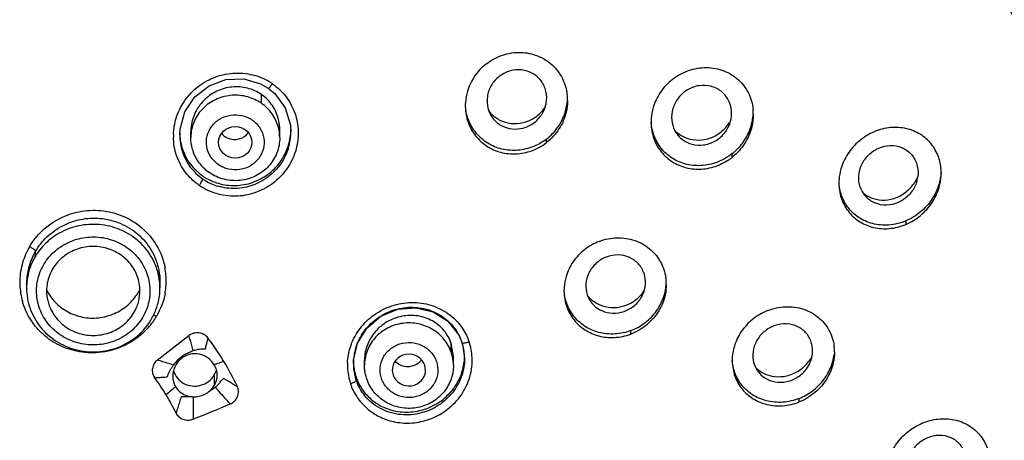
# Model space of a CAD drawing. Units: inches. Extents: x 695 to 2915, y 27 to 2785.
# Drawn here: x 2130 to 2174, y 1742 to 1761 of the extents above; entities that cross this region are included whole.
import ezdxf

# ---------------------------------------------------------------- set-up
doc = ezdxf.new("R2010")
doc.units = ezdxf.units.IN
doc.header["$MEASUREMENT"] = 0
doc.layers.get('DEFPOINTS').update_dxf_attribs({"color": 16})
doc.layers.add('DIM', color=3, linetype='Continuous', lineweight=13)
doc.styles.get("Standard").update_dxf_attribs({"font": 'arial_0.ttf'})
doc.dimstyles.new('1-40', dxfattribs={"dimscale": 40, "dimtxt": 1.3, "dimasz": 1.3, "dimexe": 0.8, "dimexo": 0.8, "dimgap": 0.35, "dimtad": 1, "dimdec": 0, "dimrnd": 0.5, "dimdsep": 46, "dimtxsty": 'Standard', "dimcen": 0.09, "dimadec": 0, "dimazin": 0, "dimtfac": 1, "dimtdec": 0, "dimtofl": 0, "dimtmove": 0, "dimatfit": 3, "dimfxl": 1, "dimtolj": 1, "dimtzin": 0, "dimarcsym": 1})

# ---------------------------------------------------------------- blocks, each defined once
blk = doc.blocks.new('*D2152')
at = {"layer": 'DEFPOINTS', "color": 0, "transparency": 16777216}
for p in [(2071.829, 1743.258), (2182.07, 1655.371), (2182.07, 1655.371)]:
    blk.add_point(p, dxfattribs=at)
at = {"layer": 'DIM', "color": 0, "lineweight": -2, "transparency": 16777216}
for p, q in [((2071.829, 1711.258), (2071.829, 1623.371)), ((2019.829, 1655.371), (1967.829, 1655.371)), ((2234.07, 1655.371), (2485.642, 1655.371))]:
    blk.add_line(p, q, dxfattribs=at)
at = {"layer": 'DIM', "color": 0, "transparency": 16777216}
for points in [[(2019.829, 1664.037), (2019.829, 1646.704), (2071.829, 1655.371)], [(2234.07, 1664.037), (2234.07, 1646.704), (2182.07, 1655.371)]]:
    blk.add_solid(points, dxfattribs=at)
at = {"layer": 'DIM', "color": 0, "transparency": 16777216, "insert": (2385.856, 1697.375), "char_height": 52, "attachment_point": 5}
blk.add_mtext('\\A1;%%C108', dxfattribs=at)

msp = doc.modelspace()

# ---------------------------------------------------------------- linework, layer by layer
at = {"linetype": 'Continuous'}
for p, q in [((2140.879, 1757.667), (2141.215, 1757.473)), ((2140.916, 1756.793), (2140.916, 1757.188)), ((2141.215, 1757.473), (2141.512, 1757.23)), ((2151.221, 1756.277), (2151.319, 1756.128)), ((2142.222, 1755.808), (2142.24, 1755.511)), ((2137.24, 1755.37), (2137.255, 1755.635)), ((2137.24, 1755.37), (2137.24, 1755.371)), ((2137.74, 1755.251), (2137.74, 1755.511)), ((2141.74, 1755.251), (2141.74, 1755.61)), ((2142.24, 1755.511), (2142.24, 1755.511)), ((2159.514, 1755.559), (2159.603, 1755.417)), ((2153.737, 1755.028), (2153.737, 1755.184)), ((2162.09, 1754.372), (2162.09, 1754.531)), ((2169.898, 1751.506), (2169.898, 1751.345)), ((2130.755, 1749.921), (2130.755, 1750.134)), ((2136.353, 1748.743), (2136.353, 1748.492)), ((2130.353, 1748.664), (2130.353, 1748.667)), ((2130.353, 1748.666), (2130.353, 1748.492)), ((2155.57, 1748.179), (2155.657, 1747.982)), ((2157.534, 1746.417), (2157.534, 1746.573)), ((2136.707, 1745.614), (2137.652, 1746.346)), ((2149.774, 1746.4), (2149.93, 1746.048)), ((2149.93, 1746.048), (2149.981, 1745.873)), ((2136.233, 1745.248), (2136.707, 1745.614)), ((2149.453, 1745.599), (2149.453, 1745.994)), ((2149.551, 1745.401), (2149.453, 1745.994)), ((2149.981, 1745.873), (2150.051, 1745.315)), ((2145.051, 1745.084), (2145.056, 1745.244)), ((2145.551, 1745.01), (2145.551, 1745.238)), ((2149.551, 1745.01), (2149.551, 1745.401)), ((2150.051, 1745.315), (2150.051, 1745.314)), ((2145.051, 1745.084), (2145.051, 1745.087)), ((2146.802, 1744.764), (2146.837, 1744.577)), ((2148.3, 1744.793), (2148.264, 1745.018)), ((2136.693, 1744.543), (2136.674, 1744.486)), ((2138.794, 1744.575), (2138.794, 1744.098)), ((2139.15, 1744.361), (2139.207, 1744.422)), ((2139.581, 1744.201), (2139.206, 1744.422)), ((2138.756, 1743.961), (2138.839, 1744.025)), ((2137.8, 1743.598), (2137.84, 1743.596)), ((2165.099, 1743.36), (2165.099, 1743.518))]:
    msp.add_line(p, q, dxfattribs=at)
for points in [[(2137.255, 1755.635), (2137.469, 1756.407), (2137.92, 1757.079), (2138.56, 1757.58), (2139.321, 1757.859), (2140.122, 1757.887), (2140.879, 1757.667)], [(2141.512, 1757.23), (2141.988, 1756.583), (2142.222, 1755.808)], [(2145.056, 1745.244), (2145.239, 1746.01), (2145.665, 1746.692), (2146.289, 1747.218), (2147.047, 1747.532), (2147.859, 1747.6), (2148.637, 1747.415), (2149.298, 1746.999), (2149.774, 1746.4)]]:
    msp.add_lwpolyline(points, dxfattribs=at)
for centre, radius, start, end in [((2139.847, 1755.389), 2.765, 57.4421, 73.6032), ((2139.884, 1755.451), 2.692, 55.3671, 57.4018), ((2152.45, 1756.925), 2.235, 359.9884, 6.3994), ((2152.35, 1756.678), 2.265, 176.1082, 179.9903), ((2152.326, 1756.891), 1.264, 194.3774, 201.0796), ((2152.331, 1756.893), 1.269, 201.0665, 209.0382), ((2152.291, 1757.554), 1.674, 319.1959, 326.4054), ((2152.341, 1757.055), 1.408, 333.6593, 342.5725), ((2160.813, 1756.29), 2.225, 359.9747, 5.7675), ((2160.705, 1755.943), 2.266, 176.0719, 179.9915), ((2160.641, 1756.357), 1.42, 338.2635, 344.9134), ((2139.682, 1755.312), 2.723, 177.9616, 180.7253), ((2139.659, 1755.5), 2.418, 180.7776, 183.0233), ((2139.676, 1755.371), 2.436, 180.0199, 198.2375), ((2139.655, 1755.499), 2.415, 183.0063, 198.5983), ((2139.696, 1755.919), 0.748, 220.8138, 235.2396), ((2139.704, 1755.971), 0.801, 286.8458, 320.6879), ((2139.91, 1755.25), 1.83, 0.0346, 14.624), ((2139.76, 1755.63), 2.48, 341.5823, 357.3226), ((2139.745, 1755.514), 2.495, 342.9117, 359.9359), ((2139.819, 1755.625), 2.422, 357.3582, 0.0085), ((2160.577, 1756.128), 1.205, 206.6415, 208.139), ((2160.507, 1756.542), 1.391, 229.1893, 230.8595), ((2160.598, 1756.141), 1.23, 216.0145, 231.6287), ((2160.533, 1756.578), 1.436, 230.9373, 250.4265), ((2139.627, 1755.357), 2.385, 198.2873, 235.3411), ((2139.626, 1755.492), 2.385, 198.6552, 235.3666), ((2139.705, 1755.303), 1.981, 217.1947, 235.3116), ((2169.285, 1753.663), 2.202, 0.0113, 4.143), ((2139.639, 1755.298), 2.673, 233.9616, 235.272), ((2139.639, 1755.507), 2.405, 235.3228, 240.4334), ((2139.629, 1755.358), 2.387, 235.3176, 239.0622), ((2139.66, 1755.411), 2.449, 239.0845, 253.4063), ((2139.668, 1755.559), 2.464, 240.4415, 253.5238), ((2169.135, 1753.201), 2.248, 175.9614, 180.0056), ((2169.044, 1753.679), 1.404, 344.5682, 353.2492), ((2168.996, 1753.416), 1.215, 198.8603, 212.9127), ((2168.968, 1753.397), 1.181, 212.8878, 221.7495), ((2168.845, 1753.815), 1.368, 230.9232, 241.4401), ((2133.247, 1748.4), 2.92, 130.6286, 145.4384), ((2133.256, 1748.715), 3.212, 151.146, 165.25), ((2133.257, 1748.716), 3.212, 149.5158, 151.1625), ((2133.289, 1748.647), 2.938, 149.5931, 153.4343), ((2133.158, 1748.465), 2.81, 145.4905, 148.7765), ((2133.142, 1748.474), 2.792, 148.7779, 167.3293), ((2133.284, 1748.647), 2.934, 153.4088, 167.1671), ((2133.181, 1748.737), 3.133, 165.292, 180.37), ((2133.22, 1748.665), 2.867, 167.2227, 179.9615), ((2133.519, 1748.816), 3.115, 358.7042, 10.8068), ((2133.152, 1748.738), 3.105, 180.3931, 182.1081), ((2133.079, 1748.492), 2.726, 167.4158, 176.4233), ((2133.645, 1748.494), 2.708, 3.3168, 6.3029), ((2133.499, 1748.815), 3.136, 354.0263, 358.7234), ((2156.979, 1748.648), 2.145, 359.9567, 8.2429), ((2133.171, 1748.739), 3.123, 182.1103, 196.1019), ((2133.193, 1748.665), 2.841, 180.03, 184.137), ((2133.087, 1748.492), 2.734, 176.417, 179.0975), ((2133.084, 1748.492), 2.731, 179.0977, 179.9907), ((2133.255, 1749.397), 2.239, 206.7116, 223.771), ((2133.372, 1749.487), 2.339, 311.3181, 328.828), ((2133.413, 1749.459), 2.29, 328.8874, 333.0926), ((2133.576, 1748.493), 2.777, 339.0828, 359.9801), ((2133.629, 1748.493), 2.724, 359.9895, 3.317), ((2133.517, 1748.813), 3.118, 349.5152, 354.028), ((2156.708, 1748.358), 2.185, 175.969, 179.9946), ((2156.736, 1749.287), 1.674, 319.2976, 325.4971), ((2156.813, 1748.767), 1.378, 334.0729, 341.9892), ((2133.298, 1749.441), 2.301, 223.82, 241.188), ((2156.666, 1749.006), 1.379, 220.188, 225.1158), ((2156.712, 1748.569), 1.207, 209.0743, 222.3322), ((2156.694, 1749.036), 1.42, 225.1533, 241.2667), ((2133.523, 1748.513), 2.833, 328.7768, 339.0918), ((2133.339, 1748.462), 2.585, 329.2692, 330.4451), ((2133.346, 1748.896), 3.311, 312.447, 324.452), ((2133.523, 1748.513), 2.834, 325.1981, 328.7756), ((2133.4, 1748.856), 3.244, 324.4687, 327.7037), ((2133.435, 1748.833), 3.202, 327.7065, 329.4826), ((2127.872, 1738.296), 13.278, 33.0667, 36.7619), ((2147.805, 1745.332), 2.243, 18.8467, 23.2159), ((2147.817, 1745.337), 2.231, 17.7611, 18.8203), ((2147.865, 1745.249), 2.531, 18.8931, 22.1908), ((2147.46, 1745.081), 2.409, 161.6419, 176.7371), ((2147.729, 1745.011), 1.822, 12.1451, 18.8126), ((2147.739, 1745.314), 2.312, 2.6619, 17.6924), ((2164.585, 1745.609), 2.103, 359.9432, 7.5377), ((2138.471, 1743.879), 1.897, 131.499, 143.1717), ((2138.471, 1743.882), 1.895, 120.2036, 131.5361), ((2140.788, 1739.848), 5.555, 106.314, 111.0294), ((2127.864, 1738.291), 13.288, 31.6836, 33.0664), ((2127.844, 1738.279), 13.311, 31.2254, 31.6838), ((2128.003, 1738.376), 13.125, 25.6406, 31.2212), ((2147.378, 1745.088), 2.327, 176.797, 180.024), ((2147.366, 1745.221), 2.316, 181.6774, 183.3341), ((2147.458, 1745.672), 0.705, 221.9132, 225.9365), ((2147.493, 1745.778), 0.82, 306.7746, 316.0315), ((2147.5, 1745.77), 0.81, 316.0373, 320.1158), ((2147.714, 1745.008), 1.837, 0.0809, 12.166), ((2147.654, 1745.429), 2.397, 341.4112, 357.3099), ((2147.729, 1745.313), 2.321, 0.0457, 2.6932), ((2147.726, 1745.423), 2.325, 357.3773, 358.6655), ((2147.829, 1745.224), 2.567, 358.7267, 3.1129), ((2164.245, 1745.224), 2.157, 175.8711, 179.9971), ((2164.225, 1745.447), 1.211, 189.4673, 206.9951), ((2164.352, 1745.677), 1.353, 339.9639, 348.1878), ((2137.921, 1744.526), 0.993, 166.4195, 171.2732), ((2137.921, 1744.527), 0.993, 152.4168, 166.4499), ((2137.861, 1745.021), 0.933, 196.0142, 219.0801), ((2137.887, 1744.543), 0.956, 149.7288, 152.3616), ((2137.956, 1745.069), 0.973, 329.4448, 344.6507), ((2138.05, 1744.563), 0.878, 10.849, 16.9935), ((2138.064, 1744.566), 0.864, 359.9932, 10.7983), ((2147.392, 1745.01), 2.607, 177.5062, 180.4133), ((2147.388, 1745.01), 2.603, 180.4136, 195.9427), ((2147.37, 1745.088), 2.32, 180.0877, 195.4258), ((2147.353, 1745.219), 2.302, 183.3003, 198.7575), ((2147.491, 1745.779), 0.823, 277.169, 306.7725), ((2164.176, 1745.422), 1.155, 206.9869, 215.1918), ((2164.111, 1745.874), 1.363, 225.6937, 232.3259), ((2127.711, 1738.273), 10.429, 31.2229, 36.3542), ((2137.913, 1744.528), 0.985, 173.4935, 180.1427), ((2137.913, 1744.528), 0.985, 171.28, 173.4937), ((2147.312, 1744.99), 2.525, 195.9846, 198.7888), ((2147.3, 1745.07), 2.247, 195.4649, 198.8215), ((2147.293, 1745.202), 2.24, 198.8366, 201.837), ((2147.285, 1745.066), 2.231, 198.8516, 203.7792), ((2147.324, 1745.215), 2.274, 201.8391, 206.347), ((2142.642, 1736.832), 9.112, 127.7614, 131.2917), ((2147.335, 1745.22), 2.286, 206.336, 217.7906), ((2127.807, 1738.332), 10.316, 26.0496, 31.2207), ((1930.184, 2250.707), 548.917, 292.22892, 292.41746)]:
    msp.add_arc(centre, radius, start, end, dxfattribs=at)
msp.add_ellipse((2139.74, 1755.039), major_axis=(0.75, 0), ratio=0.952673, dxfattribs=at)
for start_param, end_param in [(0.313928, 3.18885), (-2.827664, -0.006734)]:
    msp.add_ellipse((2147.551, 1744.797), major_axis=(0.75, 0), ratio=0.952632, start_param=start_param, end_param=end_param, dxfattribs=at)
for points, start_tangent, end_tangent in [([(2139.747, 1789.139), (2143.204, 1788.187), (2150.693, 1785.216), (2157.603, 1781.167), (2163.765, 1776.14), (2169.026, 1770.258), (2173.259, 1763.664), (2176.358, 1756.522), (2178.249, 1749.007), (2178.884, 1741.624)], (0.972414, -0.233261), (0.006886, -0.999976)), ([(2179.003, 1741.636), (2178.364, 1749.371), (2176.463, 1756.915), (2173.346, 1764.083), (2169.091, 1770.698), (2163.802, 1776.598), (2157.609, 1781.636), (2150.665, 1785.69), (2143.141, 1788.659), (2141.746, 1789.07)], (0, 1), (-0.962925, 0.26977)), ([(2179.303, 1741.636), (2178.66, 1749.414), (2176.747, 1757.001), (2173.611, 1764.208), (2169.33, 1770.859), (2164.01, 1776.79), (2157.781, 1781.855), (2150.798, 1785.93), (2143.231, 1788.914), (2142.743, 1789.062)], (0, 1), (-0.958069, 0.286537)), ([(2179.701, 1741.9), (2178.998, 1749.69), (2177.033, 1757.275), (2173.855, 1764.476), (2169.538, 1771.124), (2164.178, 1777.06), (2157.909, 1782.132), (2150.947, 1786.18), (2143.356, 1789.172), (2142.887, 1789.315)], (-0.008065, 0.999967), (-0.95788, 0.287167)), ([(2155.123, 1789.379), (2159.113, 1786.883), (2165.412, 1781.828), (2170.847, 1775.926), (2175.286, 1769.321), (2178.64, 1762.144), (2180.824, 1754.57), (2181.654, 1748.857)], (0.869696, -0.493587), (0.086219, -0.996276)), ([(2179.002, 1741.634), (2178.364, 1749.092), (2176.463, 1756.636), (2173.346, 1763.804), (2169.091, 1770.42), (2163.802, 1776.319), (2157.609, 1781.358), (2150.665, 1785.412), (2143.141, 1788.381), (2141.11, 1788.966)], (-0.005901, 0.999983), (-0.966149, 0.257983)), ([(2155.908, 1786.376), (2162.842, 1781.564), (2168.906, 1775.782), (2173.952, 1769.173), (2177.858, 1761.896), (2180.527, 1754.129), (2181.577, 1748.84)], (0.862776, -0.505586), (0.141713, -0.989908)), ([(2155.863, 1785.256), (2162.637, 1780.477), (2168.546, 1774.759), (2173.451, 1768.243), (2177.237, 1761.083), (2179.815, 1753.443), (2181.119, 1745.514), (2181.117, 1737.492), (2179.811, 1729.569), (2177.233, 1721.937), (2173.449, 1714.783), (2168.547, 1708.27), (2162.638, 1702.553), (2155.863, 1697.773)], (0.858203, -0.513311), (-0.858172, -0.513362)), ([(2151.033, 1758.573), (2151.762, 1758.962), (2152.569, 1759.084), (2153.337, 1758.928), (2153.992, 1758.519), (2154.452, 1757.91), (2154.671, 1757.174)], (0.790942, 0.611891), (0.111761, -0.993735)), ([(2151.033, 1758.573), (2150.501, 1758.008), (2150.182, 1757.34), (2150.09, 1756.832)], (-0.790942, -0.611891), (-0.067773, -0.997701)), ([(2136.961, 1755.409), (2137.082, 1756.125), (2137.466, 1756.913), (2138.084, 1757.558), (2138.871, 1757.986), (2139.746, 1758.153), (2140.627, 1758.041)], (0.035531, 0.999369), (0.959358, -0.282192)), ([(2151.611, 1758), (2151.255, 1757.596), (2151.076, 1757.093), (2151.102, 1756.577)], (-0.788748, -0.614717), (0.248116, -0.96873)), ([(2153.49, 1757.808), (2153.109, 1758.139), (2152.623, 1758.293), (2152.098, 1758.248), (2151.611, 1758)], (-0.606415, 0.795148), (-0.788748, -0.614717)), ([(2159.386, 1757.857), (2160.123, 1758.264), (2160.941, 1758.401), (2161.713, 1758.253), (2162.367, 1757.848), (2162.819, 1757.244), (2163.027, 1756.514)], (0.782953, 0.622081), (0.10079, -0.994908)), ([(2140.916, 1757.188), (2140.287, 1757.474), (2139.592, 1757.526), (2138.909, 1757.336), (2138.328, 1756.923), (2137.918, 1756.329), (2137.747, 1755.672), (2137.74, 1755.51)], (-0.822263, 0.569108), (0.000371, -1)), ([(2141.216, 1757.475), (2141.311, 1757.539), (2141.414, 1757.666)], (0.948395, -0.317091), (0.582667, 0.812711)), ([(2141.414, 1757.666), (2142.028, 1757.077), (2142.427, 1756.324), (2142.568, 1755.566)], (0.821896, -0.569638), (0.041151, -0.999153)), ([(2153.684, 1756.634), (2153.727, 1756.807), (2153.712, 1757.338), (2153.49, 1757.808)], (0.299219, 0.954184), (-0.606421, 0.795144)), ([(2159.386, 1757.857), (2158.852, 1757.277), (2158.536, 1756.607), (2158.444, 1756.099)], (-0.782953, -0.622081), (-0.068381, -0.997659)), ([(2161.911, 1756.95), (2161.586, 1757.336), (2161.13, 1757.559), (2160.604, 1757.585), (2160.082, 1757.398), (2159.904, 1757.273)], (-0.471625, 0.881799), (-0.775177, -0.631744)), ([(2140.916, 1756.793), (2140.292, 1757.083), (2139.601, 1757.152), (2138.927, 1756.992), (2138.351, 1756.622), (2137.943, 1756.087), (2137.751, 1755.45), (2137.74, 1755.251)], (-0.822253, 0.569122), (0.000588, -1)), ([(2141.74, 1755.61), (2141.691, 1756.043), (2141.41, 1756.689), (2140.916, 1757.188)], (-0.000019, 1), (-0.822253, 0.569122)), ([(2159.904, 1757.273), (2159.668, 1757.032), (2159.422, 1756.554), (2159.371, 1756.039)], (-0.775177, -0.631744), (0.094567, -0.995519)), ([(2141.681, 1755.712), (2141.398, 1756.317), (2140.916, 1756.793)], (-0.252837, 0.967509), (-0.822205, 0.569191)), ([(2150.085, 1756.678), (2150.085, 1756.628), (2150.212, 1755.938), (2150.546, 1755.334), (2151.053, 1754.871), (2151.681, 1754.593), (2152.365, 1754.52), (2153.065, 1754.658), (2153.737, 1755.028)], (-0.000064, -1), (0.790942, 0.611891)), ([(2153.737, 1755.184), (2153.079, 1754.819), (2152.353, 1754.675), (2151.648, 1754.757), (2151.02, 1755.048), (2150.523, 1755.519), (2150.2, 1756.126), (2150.09, 1756.681)], (-0.790801, -0.612073), (-0.068362, 0.997661)), ([(2153.737, 1755.184), (2154.248, 1755.719), (2154.575, 1756.378), (2154.679, 1756.927)], (0.790801, 0.612073), (0.067584, 0.997714)), ([(2154.685, 1756.925), (2154.622, 1756.391), (2154.299, 1755.638), (2153.737, 1755.028)], (0.000081, -1), (-0.790942, -0.611891)), ([(2162.012, 1755.988), (2162.056, 1756.449), (2161.911, 1756.95)], (0.260152, 0.965568), (-0.471625, 0.881799)), ([(2138.976, 1754.037), (2138.63, 1754.394), (2138.456, 1754.845), (2138.475, 1755.323), (2138.686, 1755.763), (2139.056, 1756.092), (2139.529, 1756.261), (2140.038, 1756.244), (2140.504, 1756.04)], (-0.812164, 0.58343), (0.831295, -0.555831)), ([(2151.138, 1756.456), (2151.528, 1756.104)], (0.606446, -0.795125), (0.851319, -0.524648)), ([(2151.528, 1756.104), (2152.019, 1755.912), (2152.556, 1755.902), (2153.06, 1756.067), (2153.507, 1756.403), (2153.559, 1756.46)], (0.851319, -0.524648), (0.65346, 0.756961)), ([(2151.696, 1755.8), (2152.177, 1755.644), (2152.692, 1755.682), (2153.164, 1755.909), (2153.533, 1756.306), (2153.603, 1756.431)], (0.870415, -0.492319), (0.44352, 0.896264)), ([(2163.038, 1756.289), (2162.971, 1755.735), (2162.651, 1754.993), (2162.09, 1754.372)], (-0.000156, -1), (-0.782687, -0.622416)), ([(2162.09, 1754.531), (2162.562, 1755.021), (2162.881, 1755.606), (2163.029, 1756.246)], (0.782491, 0.622662), (0.08823, 0.9961)), ([(2140.504, 1756.04), (2140.85, 1755.683), (2141.024, 1755.232), (2141.005, 1754.754), (2140.795, 1754.315), (2140.425, 1753.986), (2139.952, 1753.817), (2139.442, 1753.833), (2138.976, 1754.037)], (0.812088, -0.583536), (-0.831368, 0.555723)), ([(2151.319, 1756.128), (2151.696, 1755.8)], (0.606416, -0.795148), (0.870415, -0.492319)), ([(2158.438, 1755.944), (2158.439, 1755.895), (2158.565, 1755.209), (2158.895, 1754.616), (2159.397, 1754.164), (2160.021, 1753.897), (2160.712, 1753.834), (2161.421, 1753.989), (2162.09, 1754.372)], (-0.000019, -1), (0.782687, 0.622416)), ([(2162.09, 1754.531), (2161.421, 1754.147), (2160.678, 1753.99), (2159.959, 1754.071), (2159.318, 1754.375), (2158.847, 1754.835), (2158.552, 1755.401), (2158.444, 1755.946)], (-0.782491, -0.622662), (-0.069496, 0.997582)), ([(2159.371, 1756.039), (2159.5, 1755.587)], (0.094567, -0.995519), (0.448431, -0.893817)), ([(2159.835, 1755.176), (2160.281, 1754.953), (2160.793, 1754.919), (2161.3, 1755.085), (2161.726, 1755.437), (2161.96, 1755.831)], (0.784723, -0.619847), (0.37011, 0.928988)), ([(2160.052, 1755.225), (2160.581, 1755.139), (2161.109, 1755.237), (2161.6, 1755.517), (2161.973, 1755.938)], (0.942012, -0.33558), (0.530685, 0.847569)), ([(2142.568, 1755.566), (2142.57, 1755.483), (2142.445, 1754.631), (2142.055, 1753.84), (2141.425, 1753.192), (2140.622, 1752.767), (2139.743, 1752.613), (2138.874, 1752.735), (2138.116, 1753.101)], (0.041151, -0.999153), (-0.822916, 0.568163)), ([(2168.476, 1755.513), (2167.795, 1755.093), (2167.288, 1754.518), (2166.978, 1753.839), (2166.893, 1753.359)], (-0.921791, -0.387688), (-0.070275, -0.997528)), ([(2171.481, 1753.822), (2171.362, 1754.389), (2171.038, 1754.963), (2170.544, 1755.398), (2169.921, 1755.652), (2169.213, 1755.698), (2168.476, 1755.513)], (-0.07234, 0.99738), (-0.921791, -0.387688)), ([(2138.066, 1753.137), (2137.506, 1753.684), (2137.104, 1754.439), (2136.959, 1755.277)], (-0.808629, 0.588319), (-0.012699, 0.999919)), ([(2138.127, 1754.105), (2137.839, 1754.649), (2137.74, 1755.251)], (-0.603604, 0.797284), (0, 1)), ([(2141.74, 1755.251), (2141.61, 1754.564), (2141.235, 1753.963), (2140.661, 1753.53), (2139.962, 1753.325), (2139.236, 1753.376)], (0, -1), (-0.969421, 0.245405)), ([(2139.27, 1755.305), (2139.589, 1755.179)], (0.822253, -0.569122), (0.988514, -0.151127)), ([(2139.589, 1755.179), (2139.936, 1755.204)], (0.988514, -0.151127), (0.956927, 0.290328)), ([(2167.847, 1753.023), (2167.782, 1753.526), (2167.915, 1754.038), (2168.23, 1754.479), (2168.676, 1754.779), (2169.2, 1754.897), (2169.712, 1754.803), (2170.126, 1754.516), (2170.38, 1754.089)], (-0.322806, 0.946465), (0.322806, -0.946465)), ([(2142.13, 1754.78), (2141.787, 1754.075), (2141.234, 1753.496), (2140.528, 1753.111), (2139.745, 1752.963), (2138.961, 1753.065)], (-0.293489, -0.955962), (-0.958379, 0.285497)), ([(2138.969, 1753.196), (2139.741, 1753.095), (2140.518, 1753.236), (2141.196, 1753.593), (2141.756, 1754.153), (2142.113, 1754.846)], (0.958974, -0.283492), (0.315717, 0.948853)), ([(2170.38, 1754.089), (2170.445, 1753.59), (2170.438, 1753.514)], (0.322812, -0.946463), (-0.116952, -0.993138)), ([(2139.236, 1753.376), (2138.578, 1753.674)], (-0.969421, 0.245405), (-0.822282, 0.569081)), ([(2171.482, 1753.666), (2171.383, 1753.139), (2171.068, 1752.476), (2170.561, 1751.911), (2169.898, 1751.506)], (-0.070403, -0.997519), (-0.921575, -0.388201)), ([(2169.898, 1751.345), (2170.563, 1751.752), (2171.075, 1752.326), (2171.391, 1753.003), (2171.487, 1753.664)], (0.921791, 0.387688), (-0.00028, 1)), ([(2138.116, 1753.101), (2138.193, 1753.218), (2138.271, 1753.395)], (0.588623, 0.808407), (0.000064, 1)), ([(2166.887, 1753.2), (2166.888, 1753.129), (2167.018, 1752.461), (2167.348, 1751.887), (2167.843, 1751.457), (2168.456, 1751.208), (2169.148, 1751.16), (2169.898, 1751.345)], (0.000256, -1), (0.921791, 0.387688)), ([(2169.898, 1751.506), (2169.123, 1751.318), (2168.396, 1751.383), (2167.755, 1751.674), (2167.277, 1752.138), (2166.984, 1752.719), (2166.893, 1753.203)], (-0.921575, -0.388201), (-0.07198, 0.997406)), ([(2170.397, 1753.306), (2170.318, 1753.087), (2170.01, 1752.645), (2169.554, 1752.332), (2169.023, 1752.213), (2168.509, 1752.31), (2168.098, 1752.599), (2168.087, 1752.611)], (-0.26555, -0.964097), (-0.666376, 0.745616)), ([(2168.191, 1752.613), (2168.689, 1752.453), (2169.223, 1752.478), (2169.746, 1752.694), (2170.179, 1753.074), (2170.441, 1753.511)], (0.878417, -0.477894), (0.383392, 0.923586)), ([(2130.489, 1750.345), (2131.057, 1751.059), (2131.876, 1751.63), (2132.716, 1751.916), (2133.7, 1751.967), (2134.69, 1751.717), (2135.552, 1751.179), (2136.204, 1750.395), (2136.58, 1749.4)], (0.507832, 0.861456), (0.187999, -0.982169)), ([(2130.755, 1750.134), (2131.269, 1750.783), (2132.011, 1751.304), (2132.774, 1751.568), (2133.668, 1751.619), (2134.569, 1751.396), (2135.358, 1750.908), (2135.957, 1750.191), (2136.302, 1749.282), (2136.353, 1748.746)], (0.506073, 0.862491), (0.000792, -1)), ([(2136.336, 1748.791), (2136.094, 1749.655), (2135.582, 1750.404), (2134.853, 1750.967), (2133.977, 1751.288), (2133.039, 1751.334), (2132.133, 1751.103), (2131.345, 1750.616)], (-0.109815, 0.993952), (-0.758723, -0.651414)), ([(2131.145, 1749.57), (2131.652, 1750.165), (2132.323, 1750.578), (2133.085, 1750.771), (2133.875, 1750.733), (2134.619, 1750.464), (2135.24, 1749.989), (2135.675, 1749.359), (2135.887, 1748.628), (2135.849, 1747.86), (2135.588, 1747.187)], (0.526789, 0.849996), (-0.493252, -0.869886)), ([(2156.113, 1750.585), (2155.439, 1750.202), (2154.933, 1749.658), (2154.621, 1749.008), (2154.529, 1748.511)], (-0.935142, -0.354273), (-0.070177, -0.997535)), ([(2156.113, 1750.585), (2156.915, 1750.743), (2157.707, 1750.623), (2158.376, 1750.25), (2158.825, 1749.73)], (0.935142, 0.354273), (0.517129, -0.855908)), ([(2130.755, 1750.134), (2130.621, 1750.263), (2130.489, 1750.345)], (-0.161681, 0.986843), (-0.874295, 0.485395)), ([(2134.403, 1750.088), (2133.714, 1750.326), (2132.986, 1750.325), (2132.309, 1750.091), (2131.749, 1749.647), (2131.383, 1749.048), (2131.253, 1748.365), (2131.304, 1747.917)], (-0.876209, 0.481932), (0.229255, -0.973366)), ([(2135.402, 1747.916), (2135.453, 1748.345), (2135.331, 1749.027), (2134.966, 1749.636), (2134.403, 1750.088)], (0.229542, 0.973299), (-0.876209, 0.481932)), ([(2158.123, 1749.147), (2157.869, 1749.573), (2157.464, 1749.862), (2156.959, 1749.972), (2156.427, 1749.878), (2155.968, 1749.596), (2155.645, 1749.17), (2155.508, 1748.67), (2155.57, 1748.179)], (-0.322806, 0.946465), (0.322806, -0.946465)), ([(2158.825, 1749.73), (2158.86, 1749.67), (2159.101, 1748.956)], (0.517129, -0.855908), (0.143905, -0.989592)), ([(2135.561, 1747.141), (2135.054, 1746.545), (2134.382, 1746.133), (2133.62, 1745.939), (2132.831, 1745.977), (2132.087, 1746.247), (2131.466, 1746.721), (2131.031, 1747.352), (2130.819, 1748.082), (2130.856, 1748.85), (2131.145, 1749.57)], (-0.526789, -0.849996), (0.510999, 0.859581)), ([(2158.124, 1748.34), (2158.184, 1748.633), (2158.123, 1749.147)], (0.308918, 0.951089), (-0.322812, 0.946463)), ([(2130.353, 1748.492), (2130.51, 1747.571), (2130.968, 1746.745), (2131.679, 1746.102)], (0, -1), (0.840297, -0.542126)), ([(2154.523, 1748.358), (2154.524, 1748.313), (2154.648, 1747.641), (2154.978, 1747.051), (2155.477, 1746.603), (2156.094, 1746.333), (2156.791, 1746.262), (2157.534, 1746.417)], (0.000031, -1), (0.935142, 0.354273)), ([(2157.534, 1746.573), (2156.806, 1746.418), (2156.083, 1746.492), (2155.449, 1746.777), (2154.954, 1747.237), (2154.635, 1747.831), (2154.529, 1748.361)], (-0.935045, -0.354529), (-0.071057, 0.997472)), ([(2157.534, 1746.573), (2158.179, 1746.934), (2158.689, 1747.466), (2159.013, 1748.111), (2159.118, 1748.649)], (0.935045, 0.354529), (0.070207, 0.997532)), ([(2159.123, 1748.647), (2159.076, 1748.19), (2158.786, 1747.458), (2158.25, 1746.835), (2157.534, 1746.417)], (-0.000261, -1), (-0.935142, -0.354273)), ([(2135.58, 1746.452), (2134.682, 1745.864), (2133.602, 1745.584), (2132.606, 1745.643), (2131.723, 1745.965), (2131.029, 1746.465), (2130.499, 1747.123), (2130.17, 1747.873)], (-0.737883, -0.674929), (-0.277635, 0.960687)), ([(2131.304, 1747.917), (2131.375, 1747.683), (2131.74, 1747.074), (2132.303, 1746.623)], (0.229255, -0.973366), (0.876209, -0.481932)), ([(2132.303, 1746.623), (2132.992, 1746.385), (2133.72, 1746.386), (2134.397, 1746.62), (2134.956, 1747.063), (2135.323, 1747.663), (2135.402, 1747.916)], (0.876209, -0.481932), (0.229542, 0.973299)), ([(2136.583, 1748.246), (2136.194, 1747.207)], (-0.182036, -0.983292), (-0.507224, -0.861814)), ([(2144.787, 1745.123), (2144.915, 1745.83), (2145.3, 1746.594), (2145.902, 1747.217), (2146.676, 1747.646), (2147.551, 1747.83), (2148.43, 1747.742), (2149.224, 1747.392), (2149.857, 1746.811), (2150.208, 1746.205)], (0.043461, 0.999055), (0.37763, -0.925957)), ([(2155.82, 1747.756), (2156.221, 1747.467), (2156.714, 1747.353), (2157.226, 1747.432), (2157.695, 1747.702), (2158.032, 1748.123), (2158.052, 1748.164)], (0.674123, -0.738619), (0.437017, 0.899453)), ([(2156.012, 1747.791), (2156.51, 1747.624), (2157.032, 1747.634), (2157.555, 1747.824), (2157.987, 1748.173), (2158.006, 1748.195)], (0.876702, -0.481034), (0.652104, 0.75813)), ([(2132.189, 1747.425), (2132.866, 1747.179), (2133.592, 1747.148), (2134.307, 1747.34), (2134.917, 1747.73)], (0.876209, -0.481932), (0.750785, 0.660547)), ([(2145.173, 1745.839), (2145.522, 1746.521), (2146.06, 1747.074), (2146.747, 1747.453), (2147.524, 1747.617), (2148.307, 1747.54), (2149.013, 1747.228), (2149.571, 1746.716), (2149.867, 1746.216)], (0.31423, 0.949347), (0.394095, -0.91907)), ([(2163.677, 1747.467), (2163, 1747.07), (2162.498, 1746.524), (2162.186, 1745.873), (2162.094, 1745.379)], (-0.929553, -0.368689), (-0.071851, -0.997415)), ([(2163.677, 1747.467), (2164.487, 1747.641), (2165.289, 1747.533), (2165.959, 1747.168), (2166.439, 1746.592), (2166.67, 1745.884)], (0.929553, 0.368689), (0.131716, -0.991287)), ([(2136.194, 1747.207), (2136.07, 1747.266), (2136.057, 1747.272)], (-0.878119, 0.478442), (-0.929982, 0.367605)), ([(2149.453, 1745.994), (2149.124, 1746.576), (2148.603, 1747.005), (2147.948, 1747.229), (2147.241, 1747.215), (2146.561, 1746.958), (2146.034, 1746.517), (2145.681, 1745.93), (2145.551, 1745.281), (2145.551, 1745.238)], (-0.322823, 0.946459), (0.000988, -1)), ([(2149.453, 1745.599), (2149.127, 1746.183), (2148.61, 1746.626), (2147.966, 1746.874), (2147.272, 1746.897), (2146.612, 1746.693), (2146.064, 1746.285), (2145.696, 1745.724), (2145.552, 1745.077), (2145.551, 1745.01)], (-0.322806, 0.946465), (0.000902, -1)), ([(2131.679, 1746.102), (2132.57, 1745.713), (2133.544, 1745.619), (2134.496, 1745.83), (2135.326, 1746.323), (2135.85, 1746.896)], (0.840297, -0.542126), (0.570648, 0.821195)), ([(2165.688, 1745.876), (2165.507, 1746.338), (2165.154, 1746.683), (2164.674, 1746.861), (2164.131, 1746.835), (2163.633, 1746.606), (2163.256, 1746.222), (2163.048, 1745.747), (2163.031, 1745.248)], (-0.164004, 0.98646), (0.164016, -0.986458)), ([(2138.51, 1746.243), (2138.339, 1746.39), (2138.111, 1746.463), (2137.859, 1746.449), (2137.652, 1746.346)], (-0.598406, 0.801193), (-0.789717, -0.613471)), ([(2137.847, 1745.669), (2137.818, 1745.778), (2137.754, 1746.024), (2137.684, 1746.241), (2137.652, 1746.346)], (-0.277832, 0.96063), (-0.270527, 0.962712)), ([(2138.401, 1745.754), (2138.422, 1745.851), (2138.443, 1745.948), (2138.466, 1746.045)], (0.204313, 0.978906), (0.246109, 0.969242)), ([(2138.51, 1746.243), (2138.482, 1746.111), (2138.464, 1746.046)], (-0.201099, -0.979571), (-0.307336, -0.951601)), ([(2146.314, 1744.415), (2146.255, 1744.897), (2146.392, 1745.36), (2146.703, 1745.736), (2147.144, 1745.974), (2147.647, 1746.032), (2148.134, 1745.904), (2148.536, 1745.606), (2148.787, 1745.18)], (-0.305252, 0.952272), (0.338835, -0.940846)), ([(2149.929, 1746.047), (2150.092, 1746.024), (2150.259, 1746.068)], (0.206975, -0.978346), (0.940535, 0.339696)), ([(2150.392, 1745.364), (2150.259, 1746.068)], (-0.05405, 0.998538), (-0.310144, 0.95069)), ([(2181.896, 1746.061), (2181.937, 1737.958), (2180.646, 1729.858), (2178.047, 1722.049), (2174.202, 1714.72), (2169.206, 1708.051), (2163.179, 1702.206), (2156.271, 1697.328)], (0.086085, -0.996288), (-0.858751, -0.512394)), ([(2137.517, 1745.519), (2137.677, 1745.602), (2137.847, 1745.669)], (0.864606, 0.502451), (0.948462, 0.316891)), ([(2137.847, 1745.669), (2137.939, 1745.697), (2138.124, 1745.736), (2138.263, 1745.751), (2138.401, 1745.754)], (0.948154, 0.317811), (0.999774, -0.021257)), ([(2166.688, 1745.606), (2166.635, 1745.128), (2166.34, 1744.403), (2165.812, 1743.788), (2165.099, 1743.36)], (-0.000479, -1), (-0.929364, -0.369166)), ([(2165.676, 1745.4), (2165.688, 1745.876)], (0.204582, 0.978849), (-0.164004, 0.98646)), ([(2136.233, 1745.248), (2136.088, 1745.085), (2136.015, 1744.873), (2136.022, 1744.653), (2136.11, 1744.455)], (-0.793723, -0.608279), (0.593306, -0.804977)), ([(2136.734, 1745.091), (2136.485, 1745.168), (2136.233, 1745.248)], (-0.95658, 0.291471), (-0.963581, 0.267416)), ([(2137.332, 1745.325), (2137.062, 1745.025)], (-0.801256, -0.598321), (-0.504155, -0.863613)), ([(2137.716, 1745.503), (2137.332, 1745.325)], (-0.976048, -0.217556), (-0.801256, -0.598321)), ([(2138.136, 1745.505), (2137.716, 1745.503)], (-0.97769, 0.210052), (-0.976048, -0.217556)), ([(2138.794, 1745.033), (2138.519, 1745.332), (2138.136, 1745.505)], (-0.518422, 0.855125), (-0.97769, 0.210052)), ([(2144.922, 1744.177), (2145.202, 1743.604), (2145.72, 1743.026), (2146.204, 1742.71), (2146.861, 1742.476), (2147.596, 1742.412), (2148.381, 1742.554), (2149.105, 1742.903), (2149.773, 1743.508), (2150.219, 1744.281), (2150.395, 1745.167)], (0.267357, -0.963598), (0.022487, 0.999747)), ([(2148.787, 1745.18), (2148.846, 1744.698), (2148.709, 1744.235), (2148.398, 1743.859), (2147.957, 1743.621), (2147.455, 1743.562), (2146.968, 1743.69), (2146.566, 1743.989), (2146.314, 1744.415)], (0.305121, -0.952314), (-0.338965, 0.940799)), ([(2146.967, 1745.165), (2147.258, 1744.993)], (0.718656, -0.695366), (0.953474, -0.301475)), ([(2150.051, 1745.314), (2150.051, 1745.306), (2149.926, 1744.555)], (0.000594, -1), (-0.316311, -0.948655)), ([(2162.088, 1745.224), (2162.089, 1745.183), (2162.21, 1744.522), (2162.535, 1743.945), (2163.031, 1743.509), (2163.653, 1743.248), (2164.358, 1743.19), (2165.099, 1743.36)], (0.000104, -1), (0.929364, 0.369166)), ([(2165.099, 1743.518), (2164.358, 1743.348), (2163.621, 1743.414), (2162.978, 1743.7), (2162.478, 1744.176), (2162.185, 1744.752), (2162.094, 1745.227)], (-0.929224, -0.369516), (-0.07323, 0.997315)), ([(2163.232, 1744.756), (2163.553, 1744.447), (2164.018, 1744.265), (2164.54, 1744.276), (2165.045, 1744.488), (2165.439, 1744.866), (2165.623, 1745.213)], (0.576394, -0.817172), (0.341889, 0.93974)), ([(2163.278, 1744.795), (2163.742, 1744.559), (2164.262, 1744.499), (2164.805, 1744.623), (2165.282, 1744.916), (2165.645, 1745.352)], (0.791568, -0.611081), (0.50447, 0.863429)), ([(2165.099, 1743.518), (2165.689, 1743.849), (2166.167, 1744.313), (2166.505, 1744.88), (2166.671, 1745.497)], (0.929224, 0.369516), (0.122939, 0.992414)), ([(2136.953, 1745.016), (2136.734, 1745.091)], (-0.923844, 0.38277), (-0.95658, 0.291471)), ([(2136.8, 1744.78), (2136.736, 1744.654)], (-0.506221, -0.862404), (-0.4033, -0.915068)), ([(2136.953, 1745.016), (2136.876, 1744.898), (2136.8, 1744.78)], (-0.539867, -0.84175), (-0.506221, -0.862404)), ([(2138.89, 1744.82), (2138.794, 1745.033)], (-0.291801, 0.956479), (-0.518422, 0.855125)), ([(2145.652, 1744.402), (2145.596, 1744.601), (2145.562, 1744.804), (2145.551, 1745.01)], (-0.322856, 0.946448), (0, 1)), ([(2149.551, 1745.01), (2149.429, 1744.344), (2149.076, 1743.757), (2148.533, 1743.322), (2147.866, 1743.096), (2147.161, 1743.109), (2146.506, 1743.357), (2145.982, 1743.807)], (0, -1), (-0.632074, 0.774908)), ([(2147.258, 1744.993), (2147.594, 1744.963)], (0.953474, -0.301475), (0.992305, 0.123817)), ([(2136.11, 1744.455), (2136.295, 1744.464), (2136.482, 1744.475), (2136.672, 1744.487)], (0.999432, 0.033709), (0.998214, 0.059745)), ([(2136.736, 1744.654), (2136.693, 1744.543)], (-0.380561, -0.924756), (-0.337893, -0.941185)), ([(2136.928, 1744.525), (2136.946, 1744.341), (2137.062, 1744.036)], (0.002507, -0.999997), (0.517801, -0.855501)), ([(2137.136, 1744.433), (2137.428, 1744.193), (2137.795, 1744.08), (2138.183, 1744.111), (2138.534, 1744.284), (2138.794, 1744.575)], (0.63051, -0.776181), (0.508764, 0.860906)), ([(2138.794, 1744.098), (2138.913, 1744.406), (2138.928, 1744.566)], (0.516576, 0.856241), (-0.00013, 1)), ([(2139.043, 1744.215), (2139.09, 1744.289), (2139.147, 1744.357), (2139.15, 1744.361)], (0.474943, 0.880017), (0.666366, 0.745625)), ([(2144.922, 1744.177), (2145.047, 1744.231), (2145.173, 1744.345)], (0.944433, 0.328703), (0, 1)), ([(2149.926, 1744.555), (2149.567, 1743.862), (2148.964, 1743.269), (2148.213, 1742.898), (2147.314, 1742.781), (2146.37, 1743.015), (2145.628, 1743.567), (2145.243, 1744.166)], (-0.316311, -0.948655), (-0.403044, 0.915181)), ([(2145.529, 1743.819), (2146.082, 1743.308), (2146.783, 1742.992), (2147.534, 1742.906), (2148.312, 1743.053), (2149.008, 1743.419), (2149.564, 1743.972), (2149.926, 1744.665)], (0.6131, -0.790005), (0.318025, 0.948082)), ([(2145.982, 1743.807), (2145.652, 1744.402)], (-0.632074, 0.774908), (-0.322856, 0.946448)), ([(2137.062, 1744.036), (2137.244, 1743.823), (2137.5, 1743.67), (2137.8, 1743.598)], (0.517801, -0.855501), (0.996246, -0.086568)), ([(2137.84, 1743.596), (2138.11, 1743.616), (2138.367, 1743.705), (2138.591, 1743.856)], (0.998758, -0.049822), (0.752608, 0.658469)), ([(2138.591, 1743.856), (2138.669, 1743.931), (2138.737, 1744.012), (2138.794, 1744.098)], (0.752056, 0.659099), (0.516576, 0.856241)), ([(2138.591, 1743.856), (2138.703, 1743.924), (2138.753, 1743.965)], (0.871328, 0.490701), (0.72519, 0.688549)), ([(2138.839, 1744.025), (2138.91, 1744.084)], (0.784468, 0.620169), (0.73824, 0.674538)), ([(2138.839, 1744.025), (2138.939, 1743.908), (2139.193, 1743.617), (2139.407, 1743.384), (2139.515, 1743.272)], (0.646448, -0.762958), (0.698084, -0.716016)), ([(2138.91, 1744.084), (2139, 1744.17), (2139.04, 1744.218)], (0.743155, 0.66912), (0.592565, 0.805523)), ([(2139.515, 1743.272), (2139.706, 1743.4), (2139.836, 1743.597), (2139.887, 1743.829), (2139.836, 1744.056)], (0.924428, 0.381356), (-0.43262, 0.901576)), ([(2139.581, 1744.202), (2139.665, 1744.155), (2139.749, 1744.105), (2139.836, 1744.056)], (0.882626, -0.470075), (0.875137, -0.483875)), ([(2137.306, 1743.598), (2137.268, 1743.475), (2137.192, 1743.231), (2137.115, 1742.985), (2137.076, 1742.862)], (-0.298036, -0.954555), (-0.306401, -0.951902)), ([(2137.8, 1743.598), (2137.632, 1743.586), (2137.467, 1743.586), (2137.305, 1743.598)], (-0.993413, -0.114589), (-0.993681, 0.112238)), ([(2137.84, 1743.596), (2137.842, 1743.447), (2137.851, 1743.061), (2137.847, 1742.741), (2137.844, 1742.586)], (-0.000415, -1), (-0.017534, -0.999846)), ([(2137.075, 1742.862), (2137.203, 1742.696), (2137.394, 1742.584), (2137.619, 1742.542), (2137.844, 1742.586)], (0.439397, -0.898293), (0.92568, 0.378308)), ([(2169.059, 1740.32), (2169.164, 1740.846), (2169.484, 1741.485), (2169.987, 1742.022), (2170.621, 1742.403), (2171.353, 1742.594)], (0.074953, 0.997187), (0.99447, 0.105024)), ([(2171.353, 1742.594), (2172.076, 1742.559), (2172.725, 1742.307), (2173.231, 1741.867), (2173.548, 1741.291), (2173.647, 1740.808)], (0.99447, 0.105024), (0.078091, -0.996946)), ([(2172.607, 1740.693), (2172.508, 1741.172), (2172.226, 1741.559), (2171.794, 1741.799), (2171.266, 1741.845), (2170.748, 1741.685), (2170.318, 1741.351), (2170.041, 1740.906), (2169.944, 1740.411)], (0, 1), (0, -1))]:
    msp.add_spline(points, degree=3, dxfattribs=dict(at, start_tangent=start_tangent, end_tangent=end_tangent))

# ---------------------------------------------------------------- dimensions: what is measured, and where the dimension line sits
at = {"layer": 'DIM'}
dim = msp.add_linear_dim(base=(2182.07, 1655.371), p1=(2071.829, 1743.258), p2=(2182.07, 1655.371), text='%%C108', dimstyle='1-40', dxfattribs=at)
dim.commit()
dim.dimension.update_dxf_attribs({"geometry": '*D2152', "text_midpoint": (2385.856, 1655.371), "dimtype": 160})

doc.saveas('drawing.dxf')
